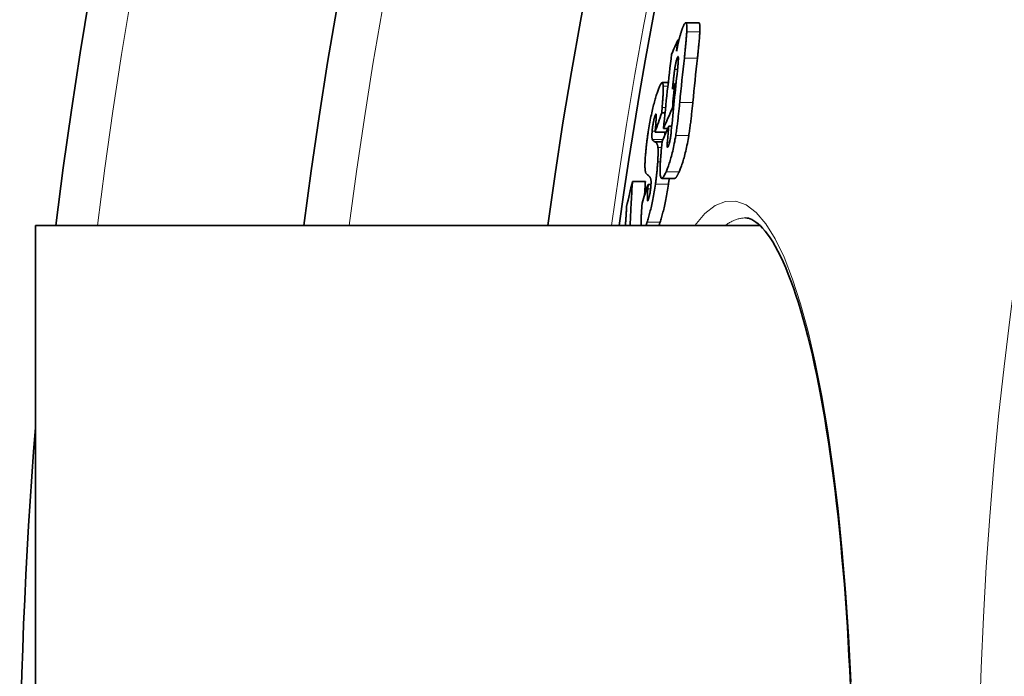
# Model space of a CAD drawing. Extents: x 19041 to 59998, y 6715 to 21131.
# Drawn here: x 43626 to 43758, y 8515 to 8604 of the extents above; entities that cross this region are included whole.
import ezdxf

# ---------------------------------------------------------------- set-up
doc = ezdxf.new("R2010")
doc.units = 0
doc.header["$LTSCALE"] = 25
doc.header["$MEASUREMENT"] = 0
doc.layers.add('Viditelná (ISO)', color=7, linetype='CONTINUOUS', lineweight=35)
doc.layers.add('Viditelná tenká (ISO)', color=7, linetype='CONTINUOUS', lineweight=18)

msp = doc.modelspace()

# ---------------------------------------------------------------- linework, layer by layer
at = {"layer": 'Viditelná (ISO)'}
for p, q in [((43716.81, 8603.21), (43715.05, 8603.21)), ((43714.02, 8600.93), (43714.16, 8600.93)), ((43712.71, 8595.16), (43711.88, 8595.16)), ((43713.61, 8595.07), (43713.75, 8595.07)), ((43711.82, 8591.12), (43712.28, 8591.12)), ((43713.27, 8591.75), (43713.41, 8591.75)), ((43710.94, 8588.53), (43712.44, 8588.53)), ((43712.07, 8589.01), (43712.65, 8589.01)), ((43712.78, 8589.31), (43713.18, 8589.31)), ((43707.9, 8581.89), (43709.64, 8581.89)), ((43713.57, 8582.31), (43711.83, 8582.31)), ((43710, 8581.47), (43709.96, 8580.91)), ((43710, 8581.47), (43710.39, 8581.47)), ((43627.76, 8575.99), (43627.76, 8415.99)), ((43724.99, 8575.99), (43627.76, 8575.99))]:
    msp.add_line(p, q, dxfattribs=at)
at = {"layer": 'Viditelná (ISO)', "flags": 128}
for points in [[(43714.18, 8601.03), (43714.21, 8601.13), (43714.23, 8601.22), (43714.25, 8601.31), (43714.28, 8601.4), (43714.3, 8601.49), (43714.33, 8601.58), (43714.35, 8601.66), (43714.37, 8601.75), (43714.4, 8601.83), (43714.42, 8601.91), (43714.44, 8601.98), (43714.47, 8602.06), (43714.49, 8602.13), (43714.52, 8602.2), (43714.54, 8602.27), (43714.56, 8602.34), (43714.59, 8602.4), (43714.61, 8602.46), (43714.63, 8602.52), (43714.65, 8602.58), (43714.68, 8602.63), (43714.7, 8602.68), (43714.72, 8602.74), (43714.74, 8602.78)], [(43714.74, 8602.78), (43714.78, 8602.87), (43714.82, 8602.94), (43714.86, 8603.01), (43714.89, 8603.07), (43714.93, 8603.12), (43714.96, 8603.16), (43714.99, 8603.19), (43715.02, 8603.2), (43715.05, 8603.21), (43715.08, 8603.2), (43715.1, 8603.18), (43715.12, 8603.15), (43715.14, 8603.11), (43715.15, 8603.05), (43715.17, 8602.98), (43715.18, 8602.91), (43715.18, 8602.82), (43715.19, 8602.72), (43715.19, 8602.61), (43715.2, 8602.5), (43715.2, 8602.38), (43715.19, 8602.25), (43715.19, 8602.12), (43715.18, 8601.98)], [(43716.94, 8601.98), (43716.95, 8602.07), (43716.95, 8602.15), (43716.95, 8602.24), (43716.95, 8602.32), (43716.95, 8602.4), (43716.95, 8602.47), (43716.95, 8602.55), (43716.95, 8602.62), (43716.95, 8602.68), (43716.95, 8602.75), (43716.94, 8602.81), (43716.94, 8602.87), (43716.93, 8602.92), (43716.93, 8602.97), (43716.92, 8603.01), (43716.91, 8603.05), (43716.9, 8603.09), (43716.89, 8603.12), (43716.88, 8603.15), (43716.87, 8603.17), (43716.85, 8603.19), (43716.84, 8603.2), (43716.82, 8603.21), (43716.81, 8603.21)], [(43715.18, 8601.98), (43715.18, 8601.86), (43715.17, 8601.73), (43715.16, 8601.6), (43715.15, 8601.46), (43715.14, 8601.32), (43715.13, 8601.17), (43715.12, 8601.03), (43715.11, 8600.88), (43715.1, 8600.74), (43715.08, 8600.59), (43715.07, 8600.44), (43715.06, 8600.29), (43715.04, 8600.15), (43715.03, 8600), (43715.01, 8599.85), (43715, 8599.69), (43714.98, 8599.54), (43714.97, 8599.38), (43714.95, 8599.23), (43714.93, 8599.07), (43714.92, 8598.92), (43714.9, 8598.76), (43714.88, 8598.61), (43714.87, 8598.45)], [(43716.62, 8598.45), (43716.64, 8598.61), (43716.66, 8598.76), (43716.67, 8598.92), (43716.69, 8599.07), (43716.71, 8599.23), (43716.72, 8599.38), (43716.74, 8599.54), (43716.76, 8599.69), (43716.77, 8599.85), (43716.79, 8600), (43716.8, 8600.15), (43716.82, 8600.3), (43716.83, 8600.44), (43716.84, 8600.59), (43716.86, 8600.74), (43716.87, 8600.88), (43716.88, 8601.03), (43716.89, 8601.17), (43716.9, 8601.32), (43716.91, 8601.46), (43716.92, 8601.6), (43716.93, 8601.73), (43716.94, 8601.86), (43716.94, 8601.98)], [(43713.84, 8599.4), (43713.85, 8599.47), (43713.86, 8599.54), (43713.87, 8599.61), (43713.89, 8599.68), (43713.9, 8599.75), (43713.91, 8599.83), (43713.93, 8599.9), (43713.94, 8599.96), (43713.96, 8600.03), (43713.97, 8600.1), (43713.98, 8600.17), (43714, 8600.24), (43714.01, 8600.31), (43714.03, 8600.38), (43714.04, 8600.45), (43714.06, 8600.51), (43714.07, 8600.58), (43714.09, 8600.65), (43714.1, 8600.71), (43714.12, 8600.78), (43714.14, 8600.84), (43714.15, 8600.91), (43714.17, 8600.97), (43714.18, 8601.03)], [(43713.94, 8598.55), (43713.92, 8598.51), (43713.91, 8598.47), (43713.89, 8598.43), (43713.88, 8598.38), (43713.86, 8598.33), (43713.84, 8598.28), (43713.82, 8598.22), (43713.81, 8598.16), (43713.79, 8598.1), (43713.77, 8598.03), (43713.76, 8597.96), (43713.74, 8597.89), (43713.72, 8597.81), (43713.71, 8597.74), (43713.69, 8597.66), (43713.68, 8597.58), (43713.66, 8597.5), (43713.65, 8597.42), (43713.64, 8597.34), (43713.62, 8597.27), (43713.61, 8597.19), (43713.6, 8597.11), (43713.59, 8597.03), (43713.58, 8596.95)], [(43713.94, 8596.78), (43713.95, 8596.9), (43713.96, 8597.02), (43713.98, 8597.14), (43713.99, 8597.26), (43714, 8597.39), (43714.01, 8597.51), (43714.02, 8597.62), (43714.03, 8597.74), (43714.04, 8597.85), (43714.05, 8597.96), (43714.06, 8598.06), (43714.06, 8598.16), (43714.07, 8598.26), (43714.07, 8598.35), (43714.07, 8598.43), (43714.07, 8598.51), (43714.06, 8598.57), (43714.05, 8598.62), (43714.04, 8598.65), (43714.03, 8598.66), (43714.01, 8598.66), (43713.99, 8598.64), (43713.97, 8598.6), (43713.94, 8598.55)], [(43713.58, 8596.95), (43713.56, 8596.87), (43713.55, 8596.78), (43713.54, 8596.68), (43713.52, 8596.57), (43713.51, 8596.47), (43713.5, 8596.35), (43713.48, 8596.24), (43713.47, 8596.12), (43713.46, 8596.01), (43713.44, 8595.9), (43713.43, 8595.79), (43713.42, 8595.67), (43713.4, 8595.56), (43713.39, 8595.44), (43713.38, 8595.33), (43713.36, 8595.21), (43713.35, 8595.09), (43713.34, 8594.98), (43713.32, 8594.86), (43713.31, 8594.75), (43713.3, 8594.63), (43713.29, 8594.52), (43713.28, 8594.41), (43713.26, 8594.3)], [(43711.2, 8593.74), (43711.25, 8593.88), (43711.3, 8594.02), (43711.34, 8594.15), (43711.39, 8594.28), (43711.44, 8594.41), (43711.48, 8594.52), (43711.53, 8594.63), (43711.57, 8594.73), (43711.61, 8594.82), (43711.66, 8594.9), (43711.7, 8594.98), (43711.74, 8595.04), (43711.77, 8595.09), (43711.81, 8595.13), (43711.84, 8595.15), (43711.88, 8595.16), (43711.91, 8595.16), (43711.93, 8595.14), (43711.96, 8595.1), (43711.98, 8595.05), (43711.99, 8594.98), (43712.01, 8594.9), (43712.02, 8594.8), (43712.03, 8594.69)], [(43710.02, 8588.57), (43710.06, 8588.83), (43710.1, 8589.09), (43710.15, 8589.35), (43710.19, 8589.61), (43710.24, 8589.87), (43710.29, 8590.13), (43710.34, 8590.38), (43710.39, 8590.62), (43710.44, 8590.86), (43710.49, 8591.1), (43710.54, 8591.33), (43710.59, 8591.55), (43710.64, 8591.77), (43710.69, 8591.98), (43710.74, 8592.18), (43710.8, 8592.38), (43710.85, 8592.57), (43710.9, 8592.75), (43710.95, 8592.93), (43711, 8593.1), (43711.05, 8593.27), (43711.1, 8593.43), (43711.15, 8593.59), (43711.2, 8593.74)], [(43712.03, 8594.69), (43712.03, 8594.61), (43712.04, 8594.53), (43712.04, 8594.44), (43712.04, 8594.34), (43712.04, 8594.24), (43712.04, 8594.14), (43712.03, 8594.03), (43712.03, 8593.92), (43712.02, 8593.8), (43712.02, 8593.69), (43712.01, 8593.57), (43712.01, 8593.44), (43712, 8593.32), (43711.99, 8593.19), (43711.98, 8593.06), (43711.97, 8592.93), (43711.96, 8592.8), (43711.95, 8592.66), (43711.94, 8592.52), (43711.93, 8592.39), (43711.92, 8592.25), (43711.91, 8592.11), (43711.9, 8591.97), (43711.89, 8591.83)], [(43714.25, 8592.51), (43714.23, 8592.33), (43714.22, 8592.16), (43714.2, 8591.98), (43714.18, 8591.8), (43714.16, 8591.62), (43714.14, 8591.44), (43714.12, 8591.26), (43714.1, 8591.07), (43714.08, 8590.89), (43714.06, 8590.7), (43714.04, 8590.51), (43714.02, 8590.33), (43714, 8590.14), (43713.98, 8589.96), (43713.95, 8589.77), (43713.93, 8589.58), (43713.9, 8589.39), (43713.88, 8589.2), (43713.85, 8589.01), (43713.83, 8588.82), (43713.8, 8588.62), (43713.77, 8588.43), (43713.74, 8588.24), (43713.71, 8588.05)], [(43715.46, 8588.05), (43715.49, 8588.22), (43715.52, 8588.4), (43715.54, 8588.58), (43715.57, 8588.76), (43715.6, 8588.94), (43715.62, 8589.12), (43715.65, 8589.31), (43715.67, 8589.5), (43715.7, 8589.68), (43715.72, 8589.87), (43715.74, 8590.06), (43715.77, 8590.25), (43715.79, 8590.44), (43715.81, 8590.63), (43715.83, 8590.82), (43715.85, 8591.02), (43715.87, 8591.21), (43715.89, 8591.4), (43715.91, 8591.58), (43715.93, 8591.77), (43715.95, 8591.96), (43715.97, 8592.14), (43715.99, 8592.33), (43716.01, 8592.51)], [(43711.03, 8589.5), (43711.04, 8589.62), (43711.05, 8589.75), (43711.06, 8589.86), (43711.06, 8589.98), (43711.07, 8590.09), (43711.08, 8590.2), (43711.08, 8590.3), (43711.09, 8590.39), (43711.09, 8590.48), (43711.09, 8590.56), (43711.09, 8590.64), (43711.09, 8590.71), (43711.09, 8590.78), (43711.08, 8590.83), (43711.08, 8590.88), (43711.07, 8590.91), (43711.06, 8590.92), (43711.04, 8590.93), (43711.03, 8590.91), (43711.01, 8590.89), (43710.99, 8590.85), (43710.96, 8590.8), (43710.94, 8590.74), (43710.92, 8590.67)], [(43711.89, 8591.83), (43711.88, 8591.79), (43711.88, 8591.75), (43711.88, 8591.72), (43711.88, 8591.68), (43711.87, 8591.65), (43711.87, 8591.62), (43711.87, 8591.59), (43711.87, 8591.56), (43711.86, 8591.53), (43711.86, 8591.5), (43711.86, 8591.47), (43711.85, 8591.44), (43711.85, 8591.41), (43711.85, 8591.38), (43711.85, 8591.35), (43711.84, 8591.32), (43711.84, 8591.29), (43711.84, 8591.27), (43711.84, 8591.24), (43711.83, 8591.21), (43711.83, 8591.19), (43711.83, 8591.16), (43711.83, 8591.14), (43711.82, 8591.12)], [(43710.92, 8590.67), (43710.9, 8590.61), (43710.88, 8590.55), (43710.86, 8590.49), (43710.84, 8590.42), (43710.82, 8590.35), (43710.8, 8590.28), (43710.78, 8590.2), (43710.77, 8590.12), (43710.75, 8590.03), (43710.73, 8589.95), (43710.71, 8589.85), (43710.69, 8589.76), (43710.67, 8589.66), (43710.66, 8589.57), (43710.64, 8589.47), (43710.63, 8589.37), (43710.61, 8589.27), (43710.6, 8589.18), (43710.59, 8589.08), (43710.58, 8588.99), (43710.57, 8588.9), (43710.56, 8588.81), (43710.55, 8588.73), (43710.54, 8588.64)], [(43710.94, 8588.53), (43710.95, 8588.56), (43710.95, 8588.6), (43710.95, 8588.63), (43710.96, 8588.66), (43710.96, 8588.7), (43710.96, 8588.74), (43710.97, 8588.77), (43710.97, 8588.81), (43710.97, 8588.85), (43710.98, 8588.89), (43710.98, 8588.93), (43710.98, 8588.98), (43710.99, 8589.02), (43710.99, 8589.06), (43710.99, 8589.1), (43711, 8589.14), (43711, 8589.18), (43711, 8589.22), (43711.01, 8589.27), (43711.01, 8589.31), (43711.02, 8589.35), (43711.02, 8589.4), (43711.02, 8589.45), (43711.03, 8589.5)], [(43709.66, 8585.51), (43709.67, 8585.62), (43709.68, 8585.74), (43709.69, 8585.86), (43709.7, 8585.98), (43709.71, 8586.1), (43709.72, 8586.22), (43709.73, 8586.34), (43709.75, 8586.47), (43709.76, 8586.59), (43709.77, 8586.72), (43709.79, 8586.84), (43709.8, 8586.97), (43709.82, 8587.1), (43709.83, 8587.23), (43709.85, 8587.36), (43709.87, 8587.49), (43709.88, 8587.62), (43709.9, 8587.76), (43709.92, 8587.89), (43709.94, 8588.02), (43709.96, 8588.16), (43709.98, 8588.29), (43710, 8588.43), (43710.02, 8588.57)], [(43710.54, 8588.64), (43710.54, 8588.57), (43710.53, 8588.5), (43710.53, 8588.43), (43710.52, 8588.36), (43710.52, 8588.29), (43710.52, 8588.23), (43710.51, 8588.17), (43710.51, 8588.11), (43710.51, 8588.06), (43710.51, 8588.01), (43710.51, 8587.96), (43710.51, 8587.91), (43710.52, 8587.86), (43710.52, 8587.82), (43710.52, 8587.78), (43710.52, 8587.74), (43710.53, 8587.71), (43710.53, 8587.68), (43710.54, 8587.65), (43710.54, 8587.62), (43710.55, 8587.59), (43710.55, 8587.57), (43710.56, 8587.55), (43710.57, 8587.52)], [(43712.26, 8588.11), (43712.26, 8588.13), (43712.26, 8588.14), (43712.26, 8588.16), (43712.26, 8588.17), (43712.26, 8588.19), (43712.26, 8588.21), (43712.26, 8588.22), (43712.26, 8588.24), (43712.26, 8588.26), (43712.26, 8588.27), (43712.27, 8588.29), (43712.27, 8588.31), (43712.27, 8588.33), (43712.27, 8588.34), (43712.27, 8588.36), (43712.27, 8588.38), (43712.27, 8588.4), (43712.27, 8588.42), (43712.27, 8588.44), (43712.28, 8588.45), (43712.28, 8588.47), (43712.28, 8588.49), (43712.28, 8588.51), (43712.28, 8588.53)], [(43712.72, 8586.63), (43712.74, 8586.68), (43712.76, 8586.73), (43712.78, 8586.78), (43712.8, 8586.84), (43712.82, 8586.9), (43712.84, 8586.97), (43712.86, 8587.05), (43712.89, 8587.13), (43712.91, 8587.21), (43712.93, 8587.3), (43712.94, 8587.4), (43712.96, 8587.49), (43712.98, 8587.59), (43713, 8587.69), (43713.01, 8587.79), (43713.03, 8587.89), (43713.04, 8587.99), (43713.05, 8588.09), (43713.07, 8588.19), (43713.08, 8588.28), (43713.09, 8588.38), (43713.1, 8588.48), (43713.11, 8588.57), (43713.12, 8588.66)], [(43710.57, 8587.52), (43710.57, 8587.51), (43710.58, 8587.5), (43710.59, 8587.48), (43710.6, 8587.47), (43710.6, 8587.46), (43710.61, 8587.44), (43710.62, 8587.43), (43710.63, 8587.42), (43710.64, 8587.41), (43710.65, 8587.4), (43710.66, 8587.39), (43710.67, 8587.38), (43710.69, 8587.37), (43710.7, 8587.36), (43710.71, 8587.35), (43710.72, 8587.34), (43710.73, 8587.33), (43710.74, 8587.33), (43710.75, 8587.32), (43710.77, 8587.31), (43710.78, 8587.3), (43710.79, 8587.29), (43710.8, 8587.29), (43710.81, 8587.28)], [(43711, 8587.17), (43711.02, 8587.16), (43711.04, 8587.14), (43711.05, 8587.13), (43711.07, 8587.12), (43711.08, 8587.1), (43711.1, 8587.09), (43711.12, 8587.07), (43711.13, 8587.05), (43711.15, 8587.03), (43711.16, 8587.01), (43711.17, 8586.98), (43711.19, 8586.96), (43711.2, 8586.93), (43711.22, 8586.9), (43711.23, 8586.87), (43711.24, 8586.83), (43711.26, 8586.79), (43711.27, 8586.75), (43711.28, 8586.71), (43711.29, 8586.66), (43711.3, 8586.61), (43711.31, 8586.56), (43711.32, 8586.5), (43711.33, 8586.44)], [(43713.71, 8588.05), (43713.66, 8587.77), (43713.61, 8587.51), (43713.57, 8587.24), (43713.52, 8586.98), (43713.46, 8586.72), (43713.41, 8586.46), (43713.36, 8586.22), (43713.3, 8585.97), (43713.25, 8585.74), (43713.19, 8585.51), (43713.13, 8585.29), (43713.07, 8585.08), (43713.02, 8584.88), (43712.96, 8584.69), (43712.9, 8584.5), (43712.85, 8584.33), (43712.79, 8584.16), (43712.73, 8584), (43712.68, 8583.84), (43712.62, 8583.69), (43712.57, 8583.55), (43712.51, 8583.42), (43712.46, 8583.29), (43712.41, 8583.17)], [(43712.58, 8587.15), (43712.58, 8587.08), (43712.57, 8587.01), (43712.57, 8586.94), (43712.56, 8586.88), (43712.56, 8586.81), (43712.56, 8586.76), (43712.56, 8586.7), (43712.56, 8586.65), (43712.56, 8586.61), (43712.56, 8586.57), (43712.57, 8586.53), (43712.57, 8586.51), (43712.58, 8586.49), (43712.59, 8586.47), (43712.6, 8586.47), (43712.61, 8586.47), (43712.62, 8586.47), (43712.64, 8586.48), (43712.65, 8586.5), (43712.66, 8586.52), (43712.68, 8586.54), (43712.69, 8586.57), (43712.71, 8586.6), (43712.72, 8586.63)], [(43714.16, 8583.17), (43714.21, 8583.29), (43714.26, 8583.42), (43714.32, 8583.55), (43714.37, 8583.69), (43714.43, 8583.84), (43714.48, 8584), (43714.54, 8584.16), (43714.6, 8584.33), (43714.65, 8584.5), (43714.71, 8584.69), (43714.77, 8584.88), (43714.83, 8585.08), (43714.88, 8585.29), (43714.94, 8585.51), (43715, 8585.74), (43715.05, 8585.97), (43715.11, 8586.22), (43715.16, 8586.46), (43715.22, 8586.72), (43715.27, 8586.98), (43715.32, 8587.24), (43715.37, 8587.51), (43715.42, 8587.77), (43715.46, 8588.05)], [(43709.77, 8582.92), (43709.75, 8582.95), (43709.73, 8582.97), (43709.71, 8583.01), (43709.69, 8583.05), (43709.67, 8583.1), (43709.65, 8583.16), (43709.64, 8583.22), (43709.63, 8583.3), (43709.61, 8583.38), (43709.6, 8583.46), (43709.6, 8583.56), (43709.59, 8583.66), (43709.58, 8583.78), (43709.58, 8583.9), (43709.58, 8584.03), (43709.58, 8584.17), (43709.58, 8584.31), (43709.59, 8584.46), (43709.6, 8584.62), (43709.6, 8584.79), (43709.61, 8584.96), (43709.63, 8585.14), (43709.64, 8585.32), (43709.66, 8585.51)], [(43711.33, 8586.44), (43711.33, 8586.38), (43711.34, 8586.33), (43711.34, 8586.27), (43711.34, 8586.21), (43711.35, 8586.14), (43711.35, 8586.08), (43711.35, 8586.01), (43711.35, 8585.94), (43711.35, 8585.86), (43711.35, 8585.78), (43711.35, 8585.7), (43711.35, 8585.62), (43711.35, 8585.54), (43711.34, 8585.45), (43711.34, 8585.37), (43711.34, 8585.28), (43711.33, 8585.19), (43711.33, 8585.09), (43711.32, 8585), (43711.32, 8584.91), (43711.31, 8584.81), (43711.31, 8584.71), (43711.3, 8584.61), (43711.29, 8584.51)], [(43712.41, 8583.17), (43712.33, 8583.01), (43712.26, 8582.86), (43712.19, 8582.72), (43712.12, 8582.6), (43712.05, 8582.5), (43711.99, 8582.42), (43711.93, 8582.35), (43711.87, 8582.32), (43711.82, 8582.31), (43711.77, 8582.33), (43711.72, 8582.38), (43711.69, 8582.47), (43711.66, 8582.59), (43711.63, 8582.75), (43711.62, 8582.93), (43711.61, 8583.15), (43711.6, 8583.39), (43711.61, 8583.66), (43711.62, 8583.94), (43711.63, 8584.24), (43711.65, 8584.56), (43711.67, 8584.89), (43711.7, 8585.22), (43711.73, 8585.56)], [(43711.29, 8584.51), (43711.29, 8584.4), (43711.28, 8584.29), (43711.27, 8584.17), (43711.26, 8584.05), (43711.25, 8583.94), (43711.24, 8583.82), (43711.23, 8583.7), (43711.22, 8583.57), (43711.21, 8583.45), (43711.2, 8583.33), (43711.19, 8583.2), (43711.17, 8583.08), (43711.16, 8582.95), (43711.15, 8582.82), (43711.13, 8582.69), (43711.12, 8582.56), (43711.1, 8582.43), (43711.09, 8582.3), (43711.07, 8582.17), (43711.05, 8582.04), (43711.04, 8581.91), (43711.02, 8581.78), (43711, 8581.64), (43710.98, 8581.51)], [(43713.57, 8582.31), (43713.59, 8582.31), (43713.61, 8582.32), (43713.63, 8582.33), (43713.66, 8582.34), (43713.68, 8582.36), (43713.7, 8582.38), (43713.72, 8582.4), (43713.75, 8582.43), (43713.77, 8582.45), (43713.79, 8582.49), (43713.82, 8582.52), (43713.84, 8582.56), (43713.87, 8582.6), (43713.89, 8582.64), (43713.92, 8582.68), (43713.94, 8582.73), (43713.97, 8582.78), (43714, 8582.83), (43714.02, 8582.88), (43714.05, 8582.94), (43714.08, 8582.99), (43714.1, 8583.05), (43714.13, 8583.11), (43714.16, 8583.17)], [(43707.9, 8581.89), (43707.89, 8581.65), (43707.87, 8581.4), (43707.86, 8581.15), (43707.84, 8580.91), (43707.83, 8580.66), (43707.81, 8580.42), (43707.8, 8580.17), (43707.79, 8579.93), (43707.77, 8579.68), (43707.76, 8579.43), (43707.74, 8579.19), (43707.73, 8578.94), (43707.72, 8578.7), (43707.7, 8578.45), (43707.69, 8578.2), (43707.68, 8577.96), (43707.67, 8577.71), (43707.65, 8577.47), (43707.64, 8577.22), (43707.63, 8576.98), (43707.62, 8576.73), (43707.61, 8576.49), (43707.6, 8576.24), (43707.59, 8575.99)], [(43709.53, 8580.01), (43709.53, 8580.09), (43709.54, 8580.17), (43709.54, 8580.25), (43709.55, 8580.32), (43709.55, 8580.4), (43709.56, 8580.48), (43709.56, 8580.56), (43709.56, 8580.64), (43709.57, 8580.72), (43709.57, 8580.79), (43709.58, 8580.87), (43709.58, 8580.95), (43709.59, 8581.03), (43709.59, 8581.11), (43709.6, 8581.19), (43709.6, 8581.26), (43709.61, 8581.34), (43709.61, 8581.42), (43709.62, 8581.5), (43709.62, 8581.58), (43709.63, 8581.66), (43709.63, 8581.74), (43709.64, 8581.81), (43709.64, 8581.89)], [(43710.98, 8581.51), (43710.95, 8581.25), (43710.91, 8580.99), (43710.87, 8580.73), (43710.82, 8580.48), (43710.78, 8580.22), (43710.74, 8579.97), (43710.69, 8579.72), (43710.64, 8579.48), (43710.6, 8579.25), (43710.55, 8579.01), (43710.5, 8578.79), (43710.45, 8578.57), (43710.4, 8578.36), (43710.35, 8578.15), (43710.3, 8577.95), (43710.25, 8577.76), (43710.2, 8577.57), (43710.15, 8577.39), (43710.11, 8577.22), (43710.06, 8577.05), (43710.01, 8576.89), (43709.96, 8576.73), (43709.91, 8576.57), (43709.86, 8576.43)], [(43710.38, 8582.1), (43710.37, 8582.14), (43710.37, 8582.18), (43710.36, 8582.22), (43710.35, 8582.26), (43710.34, 8582.29), (43710.32, 8582.32), (43710.31, 8582.35), (43710.3, 8582.38), (43710.29, 8582.41), (43710.27, 8582.43), (43710.26, 8582.45), (43710.25, 8582.48), (43710.23, 8582.5), (43710.22, 8582.51), (43710.21, 8582.53), (43710.19, 8582.55), (43710.18, 8582.57), (43710.16, 8582.58), (43710.15, 8582.6), (43710.14, 8582.61), (43710.12, 8582.62), (43710.11, 8582.64), (43710.09, 8582.65), (43710.08, 8582.66)], [(43710.39, 8581.47), (43710.39, 8581.51), (43710.39, 8581.54), (43710.4, 8581.58), (43710.4, 8581.61), (43710.4, 8581.64), (43710.4, 8581.67), (43710.4, 8581.71), (43710.4, 8581.74), (43710.4, 8581.77), (43710.4, 8581.79), (43710.4, 8581.82), (43710.4, 8581.85), (43710.4, 8581.87), (43710.4, 8581.9), (43710.4, 8581.92), (43710.4, 8581.95), (43710.4, 8581.97), (43710.4, 8581.99), (43710.39, 8582.01), (43710.39, 8582.03), (43710.39, 8582.05), (43710.39, 8582.07), (43710.39, 8582.08), (43710.38, 8582.1)], [(43711.61, 8576.43), (43711.66, 8576.57), (43711.7, 8576.73), (43711.75, 8576.89), (43711.8, 8577.05), (43711.85, 8577.22), (43711.9, 8577.39), (43711.95, 8577.57), (43712, 8577.76), (43712.05, 8577.95), (43712.1, 8578.15), (43712.15, 8578.36), (43712.2, 8578.57), (43712.25, 8578.79), (43712.29, 8579.01), (43712.34, 8579.25), (43712.39, 8579.48), (43712.44, 8579.72), (43712.48, 8579.97), (43712.53, 8580.22), (43712.57, 8580.48), (43712.61, 8580.73), (43712.65, 8580.99), (43712.69, 8581.25), (43712.73, 8581.51)], [(43712.73, 8581.51), (43712.73, 8581.54), (43712.74, 8581.58), (43712.74, 8581.61), (43712.75, 8581.64), (43712.75, 8581.68), (43712.76, 8581.71), (43712.76, 8581.74), (43712.77, 8581.78), (43712.77, 8581.81), (43712.77, 8581.84), (43712.78, 8581.88), (43712.78, 8581.91), (43712.79, 8581.94), (43712.79, 8581.98), (43712.8, 8582.01), (43712.8, 8582.04), (43712.81, 8582.08), (43712.81, 8582.11), (43712.81, 8582.14), (43712.82, 8582.18), (43712.82, 8582.21), (43712.83, 8582.24), (43712.83, 8582.27), (43712.83, 8582.31)], [(43709.96, 8580.91), (43709.95, 8580.85), (43709.95, 8580.8), (43709.95, 8580.74), (43709.94, 8580.68), (43709.94, 8580.62), (43709.94, 8580.57), (43709.93, 8580.51), (43709.93, 8580.45), (43709.93, 8580.4), (43709.92, 8580.34), (43709.92, 8580.29), (43709.92, 8580.23), (43709.91, 8580.18), (43709.91, 8580.13), (43709.91, 8580.07), (43709.91, 8580.02), (43709.9, 8579.96), (43709.9, 8579.91), (43709.9, 8579.85), (43709.9, 8579.8), (43709.9, 8579.74), (43709.9, 8579.7), (43709.9, 8579.65), (43709.9, 8579.6)], [(43710.07, 8579.55), (43710.09, 8579.61), (43710.1, 8579.66), (43710.12, 8579.72), (43710.14, 8579.79), (43710.16, 8579.85), (43710.17, 8579.92), (43710.19, 8580), (43710.21, 8580.08), (43710.23, 8580.16), (43710.24, 8580.24), (43710.26, 8580.33), (43710.27, 8580.42), (43710.29, 8580.51), (43710.3, 8580.6), (43710.32, 8580.7), (43710.33, 8580.79), (43710.34, 8580.88), (43710.35, 8580.97), (43710.36, 8581.06), (43710.37, 8581.14), (43710.37, 8581.23), (43710.38, 8581.31), (43710.39, 8581.39), (43710.39, 8581.47)], [(43709.13, 8578.05), (43709.13, 8578.09), (43709.13, 8578.12), (43709.14, 8578.16), (43709.14, 8578.2), (43709.14, 8578.23), (43709.14, 8578.27), (43709.15, 8578.31), (43709.15, 8578.35), (43709.15, 8578.38), (43709.16, 8578.42), (43709.16, 8578.46), (43709.16, 8578.5), (43709.16, 8578.54), (43709.17, 8578.58), (43709.17, 8578.61), (43709.17, 8578.65), (43709.18, 8578.69), (43709.18, 8578.73), (43709.18, 8578.77), (43709.19, 8578.81), (43709.19, 8578.85), (43709.19, 8578.89), (43709.2, 8578.93), (43709.2, 8578.97)], [(43709.9, 8579.6), (43709.9, 8579.56), (43709.9, 8579.53), (43709.9, 8579.49), (43709.9, 8579.46), (43709.91, 8579.43), (43709.91, 8579.4), (43709.91, 8579.38), (43709.92, 8579.36), (43709.92, 8579.34), (43709.93, 8579.33), (43709.94, 8579.32), (43709.94, 8579.31), (43709.95, 8579.31), (43709.96, 8579.32), (43709.97, 8579.32), (43709.98, 8579.34), (43709.99, 8579.35), (43710, 8579.37), (43710.01, 8579.4), (43710.02, 8579.42), (43710.03, 8579.45), (43710.05, 8579.48), (43710.06, 8579.52), (43710.07, 8579.55)], [(43706.97, 8575.99), (43706.98, 8576.1), (43706.98, 8576.2), (43706.99, 8576.31), (43706.99, 8576.42), (43707, 8576.52), (43707.01, 8576.63), (43707.01, 8576.73), (43707.02, 8576.84), (43707.02, 8576.94), (43707.03, 8577.05), (43707.04, 8577.15), (43707.04, 8577.26), (43707.05, 8577.36), (43707.05, 8577.47), (43707.06, 8577.57), (43707.07, 8577.68), (43707.07, 8577.78), (43707.08, 8577.89), (43707.08, 8577.99), (43707.09, 8578.1), (43707.1, 8578.2), (43707.1, 8578.31), (43707.11, 8578.42), (43707.12, 8578.52)], [(43709.06, 8575.99), (43709.06, 8576.06), (43709.06, 8576.13), (43709.06, 8576.21), (43709.06, 8576.28), (43709.06, 8576.36), (43709.06, 8576.44), (43709.06, 8576.52), (43709.06, 8576.6), (43709.06, 8576.68), (43709.07, 8576.76), (43709.07, 8576.85), (43709.07, 8576.94), (43709.07, 8577.02), (43709.08, 8577.11), (43709.08, 8577.2), (43709.09, 8577.29), (43709.09, 8577.38), (43709.1, 8577.48), (43709.1, 8577.57), (43709.11, 8577.67), (43709.11, 8577.76), (43709.12, 8577.86), (43709.12, 8577.95), (43709.13, 8578.05)], [(43709.86, 8576.43), (43709.86, 8576.41), (43709.85, 8576.39), (43709.85, 8576.37), (43709.84, 8576.35), (43709.83, 8576.33), (43709.83, 8576.31), (43709.82, 8576.3), (43709.81, 8576.28), (43709.81, 8576.26), (43709.8, 8576.24), (43709.8, 8576.22), (43709.79, 8576.2), (43709.78, 8576.19), (43709.78, 8576.17), (43709.77, 8576.15), (43709.77, 8576.13), (43709.76, 8576.12), (43709.75, 8576.1), (43709.75, 8576.08), (43709.74, 8576.06), (43709.74, 8576.05), (43709.73, 8576.03), (43709.72, 8576.01), (43709.72, 8575.99)], [(43711.46, 8575.99), (43711.47, 8576.01), (43711.47, 8576.03), (43711.48, 8576.05), (43711.48, 8576.06), (43711.49, 8576.08), (43711.5, 8576.1), (43711.5, 8576.12), (43711.51, 8576.13), (43711.51, 8576.15), (43711.52, 8576.17), (43711.53, 8576.19), (43711.53, 8576.2), (43711.54, 8576.22), (43711.55, 8576.24), (43711.55, 8576.26), (43711.56, 8576.28), (43711.56, 8576.3), (43711.57, 8576.31), (43711.58, 8576.33), (43711.58, 8576.35), (43711.59, 8576.37), (43711.6, 8576.39), (43711.6, 8576.41), (43711.61, 8576.43)], [(43737.16, 8514.21), (43737.07, 8516.19), (43736.97, 8518.16), (43736.87, 8520.11), (43736.75, 8522.04), (43736.62, 8523.96), (43736.49, 8525.86), (43736.35, 8527.75), (43736.19, 8529.62), (43736.03, 8531.46), (43735.86, 8533.29), (43735.69, 8535.09), (43735.5, 8536.87), (43735.3, 8538.62), (43735.1, 8540.34), (43734.89, 8542.04), (43734.67, 8543.7), (43734.44, 8545.33), (43734.21, 8546.93), (43733.97, 8548.5), (43733.72, 8550.04), (43733.46, 8551.54), (43733.19, 8553.01), (43732.92, 8554.45), (43732.64, 8555.85), (43732.35, 8557.21), (43732.06, 8558.54), (43731.76, 8559.82), (43731.46, 8561.06), (43731.15, 8562.26), (43730.83, 8563.41), (43730.51, 8564.53), (43730.18, 8565.6), (43729.85, 8566.63), (43729.51, 8567.62), (43729.17, 8568.56), (43728.82, 8569.45), (43728.48, 8570.3), (43728.13, 8571.1), (43727.78, 8571.85), (43727.43, 8572.54), (43727.08, 8573.19), (43726.73, 8573.78), (43726.38, 8574.32), (43726.04, 8574.8), (43725.71, 8575.22), (43725.38, 8575.6), (43725.07, 8575.92), (43724.77, 8576.2), (43724.48, 8576.43), (43724.2, 8576.62), (43723.95, 8576.77), (43723.71, 8576.87), (43723.49, 8576.95), (43723.29, 8576.98), (43723.1, 8576.99)]]:
    msp.add_lwpolyline(points, dxfattribs=at)
at = {"layer": 'Viditelná (ISO)'}
for radius, start, end in [(660.5, 6.95677, 173.04323), (627.48, 7.32476, 172.67524), (595, 7.72704, 172.27296), (595, 7.72704, 172.27296), (585.5, 144.22252, 172.1468), (660.5, 175.40884, 184.59116)]:
    msp.add_arc((44286.14, 8495.99), radius, start, end, dxfattribs=at)
for centre, major_axis, ratio, start_param, end_param in [((44371.68, 8544.37), (-670.18, 0), 0.438701, 6.089588, 6.096393), ((44304.93, 8543.37), (-594.38, 0), 0.898633, 6.175203, 6.178089), ((44304.99, 8541.68), (-595.26, 0), 0.898633, 6.175874, 6.194578), ((44305.09, 8546.19), (-593.08, 0), 0.898633, 6.184962, 6.196161), ((44305.08, 8546.17), (-591.33, 0), 0.898633, 6.18463, 6.195863), ((44305.08, 8544.38), (-594.01, 0), 0.898633, 6.184869, 6.200134), ((44371.89, 8537.97), (-671.02, 0), 0.438701, 6.08799, 6.090655), ((44305.06, 8544.02), (-594.18, 0), 0.898633, 6.187438, 6.19368), ((44357.56, 8521), (-657.8, 0), 0.559021, 6.091339, 6.098498), ((44372.13, 8534.76), (-671.55, 0), 0.438701, 6.088515, 6.097966), ((44372.24, 8533.07), (-671.8, 0), 0.438701, 6.091187, 6.098309), ((44305.13, 8543.42), (-594.54, 0), 0.898633, 6.197183, 6.201242), ((44398.94, 8592.01), (-692.07, 0), 0.06414, 0.106828, 0.109396), ((44305.11, 8541.65), (-595.38, 0), 0.898633, 6.197853, 6.201018), ((44398.7, 8588.84), (-692.32, 0), 0.086462, 0.09904, 0.103461), ((44338.19, 8508.68), (-638.97, 0), 0.697386, 6.118148, 6.125813), ((44358.05, 8515.85), (-658.6, 0), 0.559021, 6.104002, 6.110909)]:
    msp.add_ellipse(centre, major_axis=major_axis, ratio=ratio, start_param=start_param, end_param=end_param, dxfattribs=at)
at = {"layer": 'Viditelná tenká (ISO)'}
for p, q in [((43715.18, 8601.98), (43716.94, 8601.98)), ((43713.94, 8598.55), (43714.06, 8598.55)), ((43714.87, 8598.45), (43716.62, 8598.45)), ((43713.58, 8596.95), (43713.96, 8596.95)), ((43712.03, 8594.69), (43712.66, 8594.69)), ((43714.25, 8592.51), (43716.01, 8592.51)), ((43711.89, 8591.83), (43712.35, 8591.83)), ((43710.92, 8590.67), (43711.09, 8590.67)), ((43710.54, 8588.64), (43710.95, 8588.64)), ((43710.57, 8587.52), (43712.01, 8587.52)), ((43710.81, 8587.28), (43711.9, 8587.28)), ((43711, 8587.17), (43711.88, 8587.17)), ((43712.58, 8587.15), (43712.89, 8587.15)), ((43713.71, 8588.05), (43715.46, 8588.05)), ((43711.33, 8586.44), (43711.81, 8586.44)), ((43711.29, 8584.51), (43711.65, 8584.51)), ((43712.41, 8583.17), (43714.16, 8583.17)), ((43710.98, 8581.51), (43712.73, 8581.51)), ((43709.96, 8580.91), (43710.34, 8580.91)), ((43709.9, 8579.6), (43710.09, 8579.6)), ((43709.86, 8576.43), (43711.61, 8576.43))]:
    msp.add_line(p, q, dxfattribs=at)
at = {"layer": 'Viditelná tenká (ISO)', "flags": 128}
for points in [[(43716.28, 8575.99), (43717.64, 8577.58), (43719.02, 8578.65), (43720.41, 8579.2), (43721.78, 8579.23), (43723.15, 8578.73), (43724.49, 8577.71), (43725.79, 8576.19), (43727.04, 8574.18), (43728.25, 8571.71), (43729.4, 8568.79), (43730.48, 8565.45), (43731.5, 8561.72), (43732.45, 8557.61), (43733.33, 8553.16), (43734.13, 8548.39), (43734.86, 8543.34), (43735.5, 8538.01), (43736.07, 8532.46), (43736.55, 8526.7), (43736.94, 8520.77), (43737.25, 8514.71)], [(43720.37, 8575.99), (43720.49, 8576.08), (43720.6, 8576.15), (43720.71, 8576.23), (43720.83, 8576.3), (43720.94, 8576.37), (43721.05, 8576.43), (43721.17, 8576.49), (43721.28, 8576.55), (43721.4, 8576.6), (43721.51, 8576.65), (43721.62, 8576.7), (43721.74, 8576.74), (43721.85, 8576.78), (43721.97, 8576.82), (43722.08, 8576.85), (43722.19, 8576.88), (43722.31, 8576.91), (43722.42, 8576.93), (43722.53, 8576.95), (43722.65, 8576.97), (43722.76, 8576.98), (43722.88, 8576.99), (43722.99, 8576.99), (43723.1, 8576.99)]]:
    msp.add_lwpolyline(points, dxfattribs=at)
at = {"layer": 'Viditelná tenká (ISO)'}
msp.add_circle((44286.14, 8495.99), 531.82, dxfattribs=at)
for radius, start, end in [(654.97, 7.01583, 172.98417), (621.44, 7.39643, 172.60357), (586.54, 7.83922, 172.16078)]:
    msp.add_arc((44286.14, 8495.99), radius, start, end, dxfattribs=at)

doc.saveas('drawing.dxf')
